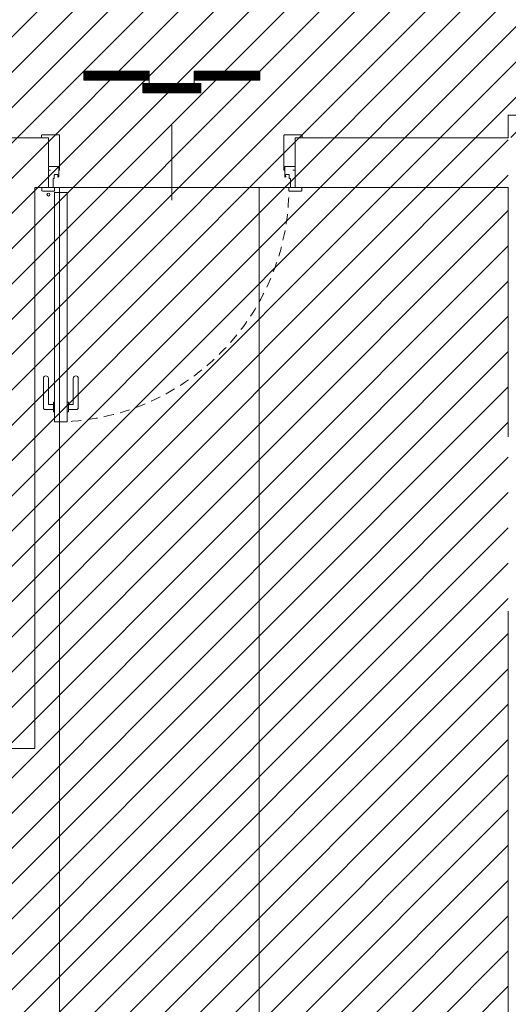
# Model space of a CAD drawing. Units: centimetres. Extents: x 62 to 9310, y -6714 to 3510.
# Drawn here: x 1541 to 1737, y 313 to 708 of the extents above; entities that cross this region are included whole.
import ezdxf

# ---------------------------------------------------------------- set-up
doc = ezdxf.new("R2010")
doc.units = ezdxf.units.CM
doc.linetypes.add('LP_Tratteggiata arredi', pattern=[6.65, 4, -2.65])
for name, color, linetype, lineweight in [('RETINI', 7, 'Continuous', 100), ('SERRAMENTI', 7, 'Continuous', 13), ('SERRAMENTI_asse', 7, 'Continuous', 9), ('SEZIONI', 7, 'Continuous', 20), ('VISTE', 7, 'Continuous', 5)]:
    doc.layers.add(name, color=color, linetype=linetype, lineweight=lineweight)
doc.layers.add('VVF', color=1, linetype='Continuous', lineweight=13, true_color=0xff0000)

# ---------------------------------------------------------------- blocks, each defined once
blk = doc.blocks.new('AR_LP_DOR_REI_104_G1_B1-REI120 - 90x210-4120732-R01_LYT_LB0_304-305')
at = {"layer": 'SERRAMENTI'}
for p, q in [((42, 104), (42, 12)), ((47, 104), (42, 104)), ((47, 12), (47, 104)), ((42, 12), (47, 12)), ((-52.13, 10.2), (-52.13, 11.2)), ((-51.93, 11.4), (-47.2, 11.4)), ((-47.63, 9.8), (-47.63, 8.14)), ((-47.63, 8.14), (-47.63, 6.6)), ((-47.2, 10), (-47.43, 10)), ((-47, 11.2), (-47, 10.2)), ((47, 11.2), (47, 10.2)), ((51.93, 11.4), (47.2, 11.4)), ((47.2, 10), (47.43, 10)), ((47.63, 9.8), (47.63, 8.14)), ((47.63, 8.14), (47.63, 6.6)), ((52.13, 10.2), (52.13, 11.2)), ((-47.43, 6.4), (-47.33, 6.4)), ((-47.13, 6.2), (-47.13, 5)), ((-46.93, 4.8), (-45.86, 4.8)), ((-45.66, 5), (-45.73, 5.6)), ((-45.33, 5.6), (-45.33, 1.7)), ((45.33, 5.6), (45.33, 1.7)), ((45.66, 5), (45.73, 5.6)), ((46.93, 4.8), (45.86, 4.8)), ((47.13, 6.2), (47.13, 5)), ((47.43, 6.4), (47.33, 6.4)), ((-49.3, 3), (-48.6, 3)), ((-45.53, 1.5), (-49.3, 1.5)), ((-45, -10.9), (-45, 2.85)), ((45, -10.9), (45, 2.85)), ((45.53, 1.5), (49.3, 1.5)), ((49.3, 3), (48.6, 3)), ((-52.3, -10), (-52.3, -10.9)), ((-52.1, -11.1), (-45.2, -11.1)), ((52.1, -11.1), (45.2, -11.1)), ((52.3, -10), (52.3, -10.9))]:
    blk.add_line(p, q, dxfattribs=at)
at = {"layer": 'SERRAMENTI', "lineweight": 9}
for p, q in [((41.5, 99), (38.25, 99)), ((42, 100), (41.5, 100)), ((41.5, 100), (41.5, 96)), ((42, 100), (42, 96)), ((47, 100), (47.5, 100)), ((47, 100), (47, 96)), ((47.5, 100), (47.5, 96)), ((47.5, 99), (50.75, 99)), ((37.5, 98.25), (37.5, 86.5)), ((39.5, 97), (39.5, 86.5)), ((41.5, 97), (39.5, 97)), ((42, 96), (41.5, 96)), ((47, 96), (47.5, 96)), ((47.5, 97), (49.5, 97)), ((49.5, 97), (49.5, 86.5)), ((51.5, 98.25), (51.5, 86.5))]:
    blk.add_line(p, q, dxfattribs=at)
at = {"layer": 'SERRAMENTI'}
blk.add_circle((49.5, 12.79), 0.6, dxfattribs=at)
at = {"layer": 'SERRAMENTI', "linetype": 'LP_Tratteggiata arredi', "lineweight": 9}
blk.add_arc((47, 10), 94, 90, 180, dxfattribs=at)
at = {"layer": 'SERRAMENTI', "lineweight": 9}
for centre, radius, start, end in [((38.25, 98.25), 0.75, 90, 180), ((50.75, 98.25), 0.75, 0, 90), ((38.5, 86.5), 1, 180, 360), ((50.5, 86.5), 1, 180, 0)]:
    blk.add_arc(centre, radius, start, end, dxfattribs=at)
at = {"layer": 'SERRAMENTI'}
for centre, radius, start, end in [((-51.93, 11.2), 0.2, 90, 180), ((-51.93, 10.2), 0.2, 180, 270), ((-47.43, 9.8), 0.2, 90, 180), ((-47.2, 11.2), 0.2, 0, 90), ((-47.2, 10.2), 0.2, 270, 0), ((47.2, 11.2), 0.2, 90, 180), ((47.2, 10.2), 0.2, 180, 270), ((47.43, 9.8), 0.2, 0, 90), ((51.93, 11.2), 0.2, 0, 90), ((51.93, 10.2), 0.2, 270, 0), ((-47.43, 6.6), 0.2, 180, 270), ((-47.33, 6.2), 0.2, 0, 90), ((-46.93, 5), 0.2, 180, 270), ((-45.86, 5), 0.2, 270, 0), ((-45.53, 5.6), 0.2, 90, 180), ((-45.53, 5.6), 0.2, 0, 90), ((45.53, 5.6), 0.2, 90, 180), ((45.53, 5.6), 0.2, 0, 90), ((45.86, 5), 0.2, 180, 270), ((46.93, 5), 0.2, 270, 0), ((47.33, 6.2), 0.2, 90, 180), ((47.43, 6.6), 0.2, 270, 0), ((-49.3, 2.8), 0.2, 90, 180), ((-49.3, 1.7), 0.2, 180, 270), ((-45.54, 1.71), 0.206, 272.3952, 358.4755), ((-45.16, 2.84), 0.165, 90, 180.3563), ((-45.16, 2.84), 0.165, 3.8336, 90), ((45.16, 2.84), 0.165, 90, 176.1664), ((45.16, 2.84), 0.165, 359.6437, 90), ((45.54, 1.71), 0.206, 181.5245, 267.6048), ((49.3, 2.8), 0.2, 0, 90), ((49.3, 1.7), 0.2, 270, 0), ((-52.1, -10.9), 0.2, 180, 270), ((-45.2, -10.9), 0.2, 270, 0), ((45.2, -10.9), 0.2, 180, 270), ((52.1, -10.9), 0.2, 270, 0)]:
    blk.add_arc(centre, radius, start, end, dxfattribs=at)
at = {"layer": 'SERRAMENTI_asse'}
blk.add_line((0, -15), (0, 15), dxfattribs=at)
at = {"layer": 'VVF', "color": 0}
for p, q in [((-11.67, -28), (11.67, -28)), ((-11.67, -31.68), (-11.67, -28)), ((-8.43, -31.68), (-11.67, -28.44)), ((-8.93, -31.68), (-11.67, -28.94)), ((-9.43, -31.68), (-11.67, -29.44)), ((-9.92, -31.68), (-11.67, -29.93)), ((-10.41, -31.68), (-11.67, -30.42)), ((-10.91, -31.68), (-11.67, -30.92)), ((-11.41, -31.68), (-11.67, -31.42)), ((-7.94, -31.68), (-11.62, -28)), ((-7.45, -31.68), (-11.13, -28)), ((-6.96, -31.68), (-10.63, -28)), ((-6.47, -31.68), (-10.14, -28)), ((-5.98, -31.68), (-9.65, -28)), ((-5.49, -31.68), (-9.16, -28)), ((-4.99, -31.68), (-8.67, -28)), ((-4.49, -31.68), (-8.17, -28)), ((-4.01, -31.68), (-7.69, -28)), ((-3.51, -31.68), (-7.19, -28)), ((-3.01, -31.68), (-6.69, -28)), ((-2.51, -31.68), (-6.19, -28)), ((-2.02, -31.68), (-5.7, -28)), ((-1.53, -31.68), (-5.2, -28)), ((-1.04, -31.68), (-4.71, -28)), ((-0.55, -31.68), (-4.22, -28)), ((-0.06, -31.68), (-3.73, -28)), ((0.44, -31.68), (-3.24, -28)), ((0.93, -31.68), (-2.75, -28)), ((1.43, -31.68), (-2.25, -28)), ((1.91, -31.68), (-1.77, -28)), ((2.41, -31.68), (-1.27, -28)), ((2.91, -31.68), (-0.77, -28)), ((3.41, -31.68), (-0.27, -28)), ((3.9, -31.68), (0.22, -28)), ((4.39, -31.68), (0.72, -28)), ((4.88, -31.68), (1.21, -28)), ((5.37, -31.68), (1.7, -28)), ((5.86, -31.68), (2.19, -28)), ((6.36, -31.68), (2.68, -28)), ((6.85, -31.68), (3.17, -28)), ((7.35, -31.68), (3.67, -28)), ((7.83, -31.68), (4.15, -28)), ((8.33, -31.68), (4.65, -28)), ((8.83, -31.68), (5.15, -28)), ((9.33, -31.68), (5.65, -28)), ((9.82, -31.68), (6.15, -28)), ((10.31, -31.68), (6.64, -28)), ((10.8, -31.68), (7.13, -28)), ((11.29, -31.68), (7.62, -28)), ((11.67, -31.56), (8.11, -28)), ((11.67, -31.07), (8.6, -28)), ((11.67, -30.57), (9.09, -28)), ((11.67, -30.07), (9.59, -28)), ((11.67, -29.59), (10.08, -28)), ((11.67, -29.09), (10.58, -28)), ((11.67, -28.61), (11.06, -28)), ((11.67, -28), (11.67, -31.68)), ((-31.58, -36.74), (-35.26, -33.06)), ((-35.26, -33.06), (-9.04, -33.06)), ((-35.26, -36.74), (-35.26, -33.06)), ((-32.08, -36.74), (-35.26, -33.56)), ((-32.57, -36.74), (-35.26, -34.05)), ((-33.07, -36.74), (-35.26, -34.55)), ((-33.57, -36.74), (-35.26, -35.05)), ((-34.06, -36.74), (-35.26, -35.54)), ((-31.08, -36.74), (-34.76, -33.06)), ((-30.58, -36.74), (-34.26, -33.06)), ((-30.09, -36.74), (-33.77, -33.06)), ((-29.6, -36.74), (-33.28, -33.06)), ((-29.11, -36.74), (-32.79, -33.06)), ((-28.62, -36.74), (-32.29, -33.06)), ((-28.13, -36.74), (-31.8, -33.06)), ((-27.64, -36.74), (-31.31, -33.06)), ((-27.15, -36.74), (-30.82, -33.06)), ((-26.65, -36.74), (-30.32, -33.06)), ((-26.16, -36.74), (-29.84, -33.06)), ((-25.66, -36.74), (-29.34, -33.06)), ((-25.16, -36.74), (-28.84, -33.06)), ((-24.66, -36.74), (-28.34, -33.06)), ((-24.17, -36.74), (-27.85, -33.06)), ((-23.68, -36.74), (-27.36, -33.06)), ((-23.19, -36.74), (-26.87, -33.06)), ((-22.7, -36.74), (-26.37, -33.06)), ((-22.21, -36.74), (-25.88, -33.06)), ((-21.72, -36.74), (-25.39, -33.06)), ((-21.23, -36.74), (-24.9, -33.06)), ((-20.73, -36.74), (-24.4, -33.06)), ((-20.24, -36.74), (-23.92, -33.06)), ((-19.74, -36.74), (-23.42, -33.06)), ((-19.24, -36.74), (-22.92, -33.06)), ((-18.74, -36.74), (-22.42, -33.06)), ((-18.25, -36.74), (-21.93, -33.06)), ((-17.76, -36.74), (-21.44, -33.06)), ((-17.27, -36.74), (-20.94, -33.06)), ((-16.78, -36.74), (-20.45, -33.06)), ((-16.29, -36.74), (-19.96, -33.06)), ((-15.8, -36.74), (-19.47, -33.06)), ((-15.3, -36.74), (-18.98, -33.06)), ((-14.8, -36.74), (-18.48, -33.06)), ((-14.32, -36.74), (-18, -33.06)), ((-13.82, -36.74), (-17.5, -33.06)), ((-13.32, -36.74), (-17, -33.06)), ((-12.82, -36.74), (-16.5, -33.06)), ((-12.33, -36.74), (-16.01, -33.06)), ((-11.84, -36.74), (-15.52, -33.06)), ((-11.35, -36.74), (-15.02, -33.06)), ((-10.86, -36.74), (-14.53, -33.06)), ((-10.37, -36.74), (-14.04, -33.06)), ((-9.88, -36.74), (-13.55, -33.06)), ((-9.38, -36.74), (-13.06, -33.06)), ((-9.04, -36.58), (-12.56, -33.06)), ((-9.04, -36.1), (-12.08, -33.06)), ((11.67, -31.68), (-11.67, -31.68)), ((-9.04, -35.6), (-11.58, -33.06)), ((-9.04, -35.11), (-11.09, -33.06)), ((-9.04, -34.61), (-10.59, -33.06)), ((-9.04, -34.13), (-10.11, -33.06)), ((-9.04, -33.63), (-9.61, -33.06)), ((-9.04, -31.68), (-9.04, -36.74)), ((9.04, -31.68), (9.04, -36.74)), ((12.72, -36.74), (9.04, -33.06)), ((35.26, -33.06), (9.04, -33.06)), ((12.23, -36.74), (9.04, -33.56)), ((11.74, -36.74), (9.04, -34.05)), ((11.24, -36.74), (9.04, -34.55)), ((10.74, -36.74), (9.04, -35.05)), ((10.25, -36.74), (9.04, -35.54)), ((13.22, -36.74), (9.54, -33.06)), ((13.72, -36.74), (10.04, -33.06)), ((14.21, -36.74), (10.54, -33.06)), ((14.7, -36.74), (11.03, -33.06)), ((15.19, -36.74), (11.52, -33.06)), ((15.68, -36.74), (12.01, -33.06)), ((16.18, -36.74), (12.5, -33.06)), ((16.67, -36.74), (12.99, -33.06)), ((17.16, -36.74), (13.48, -33.06)), ((17.66, -36.74), (13.98, -33.06)), ((18.14, -36.74), (14.47, -33.06)), ((18.64, -36.74), (14.97, -33.06)), ((19.14, -36.74), (15.47, -33.06)), ((19.64, -36.74), (15.97, -33.06)), ((20.13, -36.74), (16.46, -33.06)), ((20.62, -36.74), (16.95, -33.06)), ((21.11, -36.74), (17.44, -33.06)), ((21.6, -36.74), (17.93, -33.06)), ((22.1, -36.74), (18.42, -33.06)), ((22.59, -36.74), (18.91, -33.06)), ((23.08, -36.74), (19.4, -33.06)), ((23.58, -36.74), (19.9, -33.06)), ((24.06, -36.74), (20.39, -33.06)), ((24.56, -36.74), (20.89, -33.06)), ((25.06, -36.74), (21.39, -33.06)), ((25.56, -36.74), (21.89, -33.06)), ((26.05, -36.74), (22.38, -33.06)), ((26.54, -36.74), (22.87, -33.06)), ((27.03, -36.74), (23.36, -33.06)), ((27.53, -36.74), (23.85, -33.06)), ((28.02, -36.74), (24.34, -33.06)), ((28.51, -36.74), (24.83, -33.06)), ((29, -36.74), (25.32, -33.06)), ((29.5, -36.74), (25.82, -33.06)), ((29.98, -36.74), (26.31, -33.06)), ((30.48, -36.74), (26.81, -33.06)), ((30.98, -36.74), (27.31, -33.06)), ((31.48, -36.74), (27.81, -33.06)), ((31.97, -36.74), (28.3, -33.06)), ((32.46, -36.74), (28.79, -33.06)), ((32.95, -36.74), (29.28, -33.06)), ((33.45, -36.74), (29.77, -33.06)), ((33.94, -36.74), (30.26, -33.06)), ((34.43, -36.74), (30.75, -33.06)), ((34.92, -36.74), (31.24, -33.06)), ((35.26, -36.58), (31.74, -33.06)), ((35.26, -36.1), (32.23, -33.06)), ((35.26, -35.6), (32.73, -33.06)), ((35.26, -35.11), (33.21, -33.06)), ((35.26, -34.61), (33.71, -33.06)), ((35.26, -34.13), (34.19, -33.06)), ((35.26, -33.63), (34.69, -33.06)), ((35.26, -36.74), (35.26, -33.06)), ((-34.55, -36.74), (-35.26, -36.03)), ((-35.05, -36.74), (-35.26, -36.53)), ((-9.04, -36.74), (-35.26, -36.74)), ((9.75, -36.74), (9.04, -36.03)), ((9.25, -36.74), (9.04, -36.53)), ((9.04, -36.74), (35.26, -36.74))]:
    blk.add_line(p, q, dxfattribs=at)

msp = doc.modelspace()

# ---------------------------------------------------------------- hatches: boundary and pattern name
at = {"layer": 'RETINI', "lineweight": 5, "true_color": 0x545454}
h = msp.add_hatch(dxfattribs=at)
h.set_pattern_fill('WOOD - FINISH', color=251, style=0, pattern_type=2)
h.set_pattern_definition([(45, (1332.352, 0), (-7.071068, 7.071068), [])])
h.paths.add_polyline_path([(1402.42, 42.11), (1737.42, 42.11), (1737.42, 660.61), (1829.42, 660.61), (1829.42, 871.25), (1737.42, 871.25), (1737.42, 1440.61), (1362.42, 1440.61), (1362.42, 435.53), (1402.42, 435.53), (1402.42, 54.61)], flags=0)
h.paths.add_polyline_path([(5344.17, 1106.86), (5365.42, 1106.86), (5365.42, 1210.61), (5679.92, 1210.61), (5679.92, 1640.61), (5670.42, 1640.61), (5670.42, 2290.61), (5662.42, 2290.61), (5662.42, 2320.61), (5051.61, 2320.61), (5051.61, 1240.61), (5062.42, 1240.61), (5062.42, 1106.86), (5308.41, 1106.86)], flags=0)

# ---------------------------------------------------------------- linework, layer by layer
at = {"layer": 'SEZIONI'}
for p, q in [((1762.42, 669.52), (1737.42, 669.52)), ((1737.42, 669.52), (1737.42, 660.53)), ((1552.92, 660.53), (1484.9, 660.53)), ((1552.92, 640.53), (1552.92, 660.53)), ((1737.42, 660.53), (1651.92, 660.53)), ((1651.92, 660.53), (1651.92, 640.53)), ((1547.42, 415.53), (1547.42, 640.53)), ((1547.42, 640.53), (1552.92, 640.53)), ((1651.92, 640.53), (1737.42, 640.53)), ((1737.42, 640.53), (1737.42, 540.61)), ((1737.42, 470.61), (1737.42, 79.61)), ((1402.42, 415.53), (1547.42, 415.53))]:
    msp.add_line(p, q, dxfattribs=at)
at = {"layer": 'VISTE'}
for p, q in [((1552.92, 640.53), (1651.92, 640.53)), ((1557.43, 640.53), (1557.43, 39.61)), ((1637.43, 39.61), (1637.43, 640.53))]:
    msp.add_line(p, q, dxfattribs=at)

# ---------------------------------------------------------------- block references
at = {"layer": 'SERRAMENTI', "rotation": 180}
msp.add_blockref('AR_LP_DOR_REI_104_G1_B1-REI120 - 90x210-4120732-R01_LYT_LB0_304-305', (1602.42, 650.53), dxfattribs=at)

doc.saveas('drawing.dxf')
